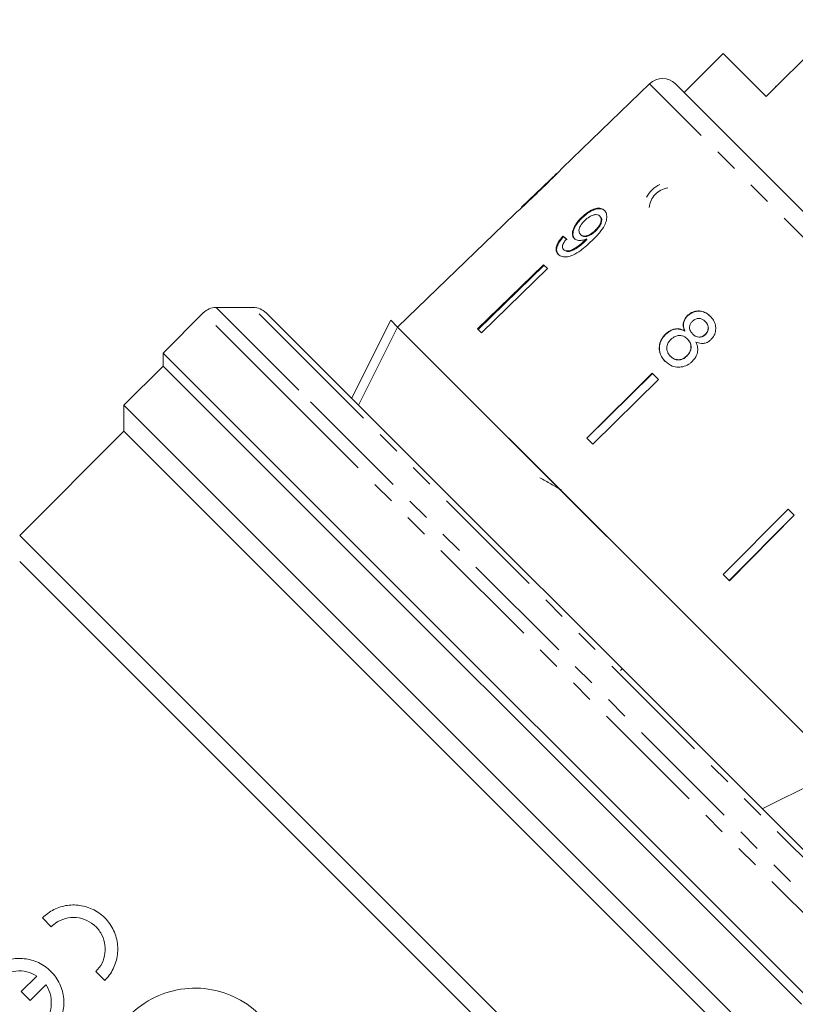
# Model space of a CAD drawing. Units: millimetres. Extents: x -124 to 597, y -76 to 360.
# Drawn here: x -14 to 29, y 241 to 294 of the extents above; entities that cross this region are included whole.
import ezdxf

# ---------------------------------------------------------------- set-up
doc = ezdxf.new("R2010")
doc.units = ezdxf.units.MM
doc.linetypes.add('PHANTOM', pattern=[12.7, 6.35, -1.27, 1.27, -1.27, 1.27, -1.27])

msp = doc.modelspace()

# ---------------------------------------------------------------- linework, layer by layer
at = {"color": 7, "linetype": 'Continuous', "lineweight": 15}
for p, q in [((31.132, 294.469), (26.96, 290.297)), ((24.627, 292.63), (22.506, 290.509)), ((26.96, 290.297), (24.627, 292.63)), ((20.631, 290.994), (15.894, 286.419)), ((22.033, 290.981), (33.112, 279.902)), ((27.458, 290.865), (27.493, 290.83)), ((15.606, 286.141), (13.686, 284.287)), ((13.397, 284.007), (12.705, 283.339)), ((12.706, 283.338), (9.109, 279.864)), ((12.706, 283.338), (12.705, 283.339)), ((16.946, 283.741), (16.974, 283.713)), ((17.924, 283.81), (17.952, 283.781)), ((16.882, 282.807), (16.911, 282.778)), ((17.675, 283.026), (17.703, 282.997)), ((15.922, 282.713), (15.951, 282.685)), ((17.14, 282.504), (17.169, 282.476)), ((17.199, 282.563), (17.228, 282.535)), ((15.963, 281.99), (15.992, 281.962)), ((14.879, 281.165), (11.293, 277.68)), ((11.322, 277.651), (14.908, 281.137)), ((15.087, 280.957), (11.501, 277.472)), ((15.087, 280.957), (14.879, 281.165)), ((9.108, 279.865), (6.949, 277.781)), ((9.109, 279.864), (9.108, 279.865)), ((-3.597, 278.549), (-5.779, 276.367)), ((-0.89, 278.842), (-2.89, 278.842)), ((-0.182, 278.549), (31.759, 246.608)), ((4.457, 273.91), (6.578, 278.152)), ((6.578, 278.152), (6.951, 277.78)), ((22.677, 278.395), (22.688, 278.384)), ((23.649, 278.085), (23.66, 278.074)), ((30.991, 253.739), (6.951, 277.78)), ((18.97, 265.76), (6.951, 277.78)), ((11.501, 277.472), (11.293, 277.68)), ((22.535, 277.574), (22.546, 277.564)), ((21.489, 277.392), (21.5, 277.381)), ((22.677, 277.136), (22.688, 277.125)), ((22.966, 277.404), (22.977, 277.393)), ((23.654, 277.386), (23.665, 277.375)), ((-5.779, 276.367), (-5.779, 275.66)), ((-0.601, 271.189), (-5.779, 276.367)), ((21.751, 276.203), (21.762, 276.192)), ((22.654, 276.22), (22.665, 276.209)), ((-5.779, 275.66), (-7.9, 273.538)), ((28.87, 241.012), (-5.779, 275.66)), ((20.775, 275.269), (17.22, 271.752)), ((17.231, 271.742), (20.786, 275.258)), ((21.111, 274.933), (17.557, 271.416)), ((21.111, 274.933), (20.775, 275.269)), ((-7.9, 273.538), (-7.9, 272.124)), ((26.747, 238.892), (-7.9, 273.538)), ((-7.9, 272.124), (-13.557, 266.467)), ((25.332, 238.892), (-7.9, 272.124)), ((17.557, 271.416), (17.22, 271.752)), ((29.577, 241.012), (-0.601, 271.189)), ((15.611, 269.119), (15.583, 269.091)), ((28.143, 267.902), (24.626, 264.347)), ((28.479, 267.565), (28.143, 267.902)), ((24.951, 264.022), (28.468, 267.576)), ((28.479, 267.565), (24.962, 264.011)), ((18.362, 234.549), (-13.557, 266.467)), ((30.991, 253.739), (18.97, 265.76)), ((16.906, 234.59), (-13.557, 265.053)), ((24.962, 264.011), (24.626, 264.347)), ((19.058, 259.131), (19.147, 259.219)), ((26.748, 251.618), (30.991, 253.739)), ((-11.847, 245.225), (-12.326, 245.708)), ((-8.944, 242.302), (-9.423, 242.784)), ((-13.474, 241.698), (-12.621, 242.544)), ((-12.995, 241.215), (-13.474, 241.698)), ((-12.136, 242.068), (-12.995, 241.215))]:
    msp.add_line(p, q, dxfattribs=at)
at = {"color": 8, "linetype": 'PHANTOM', "lineweight": 0}
for p, q in [((32.417, 279.208), (20.631, 290.994)), ((14.654, 285.208), (14.669, 285.193)), ((1.581, 273.371), (-3.597, 278.549)), ((-2.89, 278.842), (2.227, 273.725)), ((3.935, 274.018), (-0.89, 278.842)), ((2.227, 273.725), (32.052, 243.901)), ((32.052, 245.901), (3.935, 274.018)), ((31.759, 243.193), (1.581, 273.371))]:
    msp.add_line(p, q, dxfattribs=at)
at = {"color": 7, "linetype": 'Continuous', "lineweight": 15, "flags": 128}
msp.add_lwpolyline([(6.951, 277.78), (5.068, 274.015), (4.829, 273.537)], dxfattribs=at)
at = {"color": 7, "linetype": 'Continuous', "lineweight": 15}
for centre, radius, start, end in [((21.326, 290.274), 1, 45, 134), ((21.799, 284.145), 1.5, 113.8279, 152.63), ((-2.89, 277.842), 1, 90, 135), ((-0.89, 277.842), 1, 45, 90)]:
    msp.add_arc(centre, radius, start, end, dxfattribs=at)
at = {"color": 8, "linetype": 'PHANTOM', "lineweight": 0}
msp.add_arc((21.799, 284.145), 1.2, 98.4079, 174.2158, dxfattribs=at)
at = {"color": 7, "linetype": 'Continuous', "lineweight": 15}
for centre, major_axis, start_param, end_param in [((25.974, 272.789), (12.602, -11.194), 2.536271, 2.562331), ((25.975, 272.789), (12.565, -11.161), 2.536359, 2.562497)]:
    msp.add_ellipse(centre, major_axis=major_axis, ratio=0.080621, start_param=start_param, end_param=end_param, dxfattribs=at)
for points, knots in [([(15.616, 286.15), (15.612, 286.146), (15.603, 286.138), (15.521, 286.056), (15.385, 285.919), (15.086, 285.625), (14.834, 285.381), (14.654, 285.208)], [0, 0, 0, 0, 0.117505, 0.236019, 0.374089, 0.55447, 1, 1, 1, 1]), ([(14.668, 285.192), (14.796, 285.315), (15.055, 285.566), (15.394, 285.902), (15.656, 286.167), (15.804, 286.323), (15.887, 286.411), (15.897, 286.421), (15.902, 286.426)], [0, 0, 0, 0, 0.2280703, 0.462108, 0.6277535, 0.7466292, 0.8649581, 1, 1, 1, 1]), ([(13.393, 284.003), (13.395, 284.005), (13.399, 284.009), (13.447, 284.051), (13.553, 284.144), (13.757, 284.329), (14.033, 284.584), (14.354, 284.889), (14.563, 285.09), (14.668, 285.192)], [0, 0, 0, 0, 0.089233, 0.181357, 0.303982, 0.426433, 0.62688, 0.811796, 1, 1, 1, 1]), ([(14.654, 285.208), (14.553, 285.11), (14.356, 284.919), (14.097, 284.672), (13.882, 284.469), (13.755, 284.351), (13.687, 284.288), (13.681, 284.282), (13.679, 284.279)], [0, 0, 0, 0, 0.251723, 0.491676, 0.646139, 0.802483, 0.907685, 1, 1, 1, 1]), ([(18.178, 284.113), (18.119, 284.158), (17.999, 284.247), (17.731, 284.233), (17.445, 284.129), (17.177, 283.955), (17.018, 283.808), (16.946, 283.741)], [0, 0, 0, 0, 0.216169, 0.434449, 0.624547, 0.828603, 1, 1, 1, 1]), ([(16.974, 283.713), (17.102, 283.826), (17.317, 284.017), (17.65, 284.175), (17.917, 284.223), (18.101, 284.177), (18.179, 284.108), (18.207, 284.084)], [0, 0, 0, 0, 0.292084, 0.493508, 0.694648, 0.892923, 1, 1, 1, 1]), ([(17.1, 283.554), (17.187, 283.632), (17.333, 283.761), (17.561, 283.867), (17.74, 283.9), (17.858, 283.867), (17.907, 283.825), (17.924, 283.81)], [0, 0, 0, 0, 0.302278, 0.507715, 0.713266, 0.901517, 1, 1, 1, 1]), ([(17.503, 282.47), (17.643, 282.611), (17.898, 282.866), (18.176, 283.257), (18.304, 283.598), (18.315, 283.874), (18.25, 284.036), (18.19, 284.1), (18.178, 284.113)], [0, 0, 0, 0, 0.264603, 0.48002, 0.641167, 0.802687, 0.960584, 1, 1, 1, 1]), ([(16.946, 283.741), (16.832, 283.621), (16.639, 283.416), (16.476, 283.096), (16.424, 282.84), (16.467, 282.674), (16.526, 282.607), (16.544, 282.588)], [0, 0, 0, 0, 0.300874, 0.509993, 0.719308, 0.91772, 1, 1, 1, 1]), ([(16.572, 282.559), (16.534, 282.611), (16.457, 282.717), (16.472, 282.953), (16.569, 283.212), (16.744, 283.475), (16.899, 283.635), (16.974, 283.713)], [0, 0, 0, 0, 0.200856, 0.402941, 0.593206, 0.80103, 1, 1, 1, 1]), ([(16.882, 282.807), (16.847, 282.854), (16.788, 282.932), (16.801, 283.103), (16.865, 283.267), (16.972, 283.423), (17.061, 283.515), (17.1, 283.554)], [0, 0, 0, 0, 0.272262, 0.45801, 0.643307, 0.844978, 1, 1, 1, 1]), ([(17.924, 283.81), (17.952, 283.773), (18.004, 283.705), (18.006, 283.552), (17.955, 283.389), (17.846, 283.204), (17.736, 283.089), (17.675, 283.026)], [0, 0, 0, 0, 0.210842, 0.38775, 0.564402, 0.758448, 1, 1, 1, 1]), ([(17.703, 282.997), (17.785, 283.084), (17.916, 283.225), (18.018, 283.447), (18.041, 283.611), (18.006, 283.72), (17.967, 283.765), (17.952, 283.781)], [0, 0, 0, 0, 0.324659, 0.523523, 0.723316, 0.897725, 1, 1, 1, 1]), ([(17.675, 283.026), (17.599, 282.958), (17.471, 282.844), (17.267, 282.745), (17.097, 282.714), (16.964, 282.738), (16.907, 282.786), (16.882, 282.807)], [0, 0, 0, 0, 0.277859, 0.467963, 0.658232, 0.852577, 1, 1, 1, 1]), ([(16.911, 282.778), (16.949, 282.749), (17.02, 282.695), (17.181, 282.691), (17.349, 282.737), (17.532, 282.842), (17.643, 282.942), (17.703, 282.997)], [0, 0, 0, 0, 0.219871, 0.403998, 0.587929, 0.774202, 1, 1, 1, 1]), ([(15.922, 282.713), (15.832, 282.604), (15.68, 282.421), (15.565, 282.152), (15.545, 281.947), (15.596, 281.809), (15.651, 281.747), (15.671, 281.725)], [0, 0, 0, 0, 0.3000679, 0.500322, 0.7008613, 0.8930941, 1, 1, 1, 1]), ([(15.7, 281.696), (15.651, 281.763), (15.569, 281.875), (15.592, 282.114), (15.694, 282.361), (15.835, 282.554), (15.933, 282.665), (15.951, 282.685)], [0, 0, 0, 0, 0.29442, 0.489769, 0.684786, 0.943545, 1, 1, 1, 1]), ([(15.671, 281.725), (15.735, 281.677), (15.864, 281.582), (16.159, 281.58), (16.514, 281.695), (16.982, 281.982), (17.305, 282.285), (17.503, 282.47)], [0, 0, 0, 0, 0.160649, 0.322923, 0.462627, 0.671065, 1, 1, 1, 1]), ([(15.963, 281.99), (15.939, 282.023), (15.897, 282.08), (15.9, 282.202), (15.954, 282.343), (16.039, 282.469), (16.106, 282.55), (16.125, 282.572)], [0, 0, 0, 0, 0.249616, 0.430865, 0.612, 0.891556, 1, 1, 1, 1]), ([(17.14, 282.504), (17.042, 282.415), (16.852, 282.242), (16.58, 282.057), (16.343, 281.927), (16.161, 281.901), (16.035, 281.93), (15.984, 281.973), (15.963, 281.99)], [0, 0, 0, 0, 0.252231, 0.489135, 0.636962, 0.786949, 0.913678, 1, 1, 1, 1]), ([(15.992, 281.962), (16.039, 281.93), (16.127, 281.87), (16.324, 281.885), (16.637, 282.03), (16.921, 282.242), (17.125, 282.434), (17.169, 282.476)], [0, 0, 0, 0, 0.1782195, 0.3331148, 0.4650634, 0.8847784, 1, 1, 1, 1]), ([(16.544, 282.588), (16.596, 282.551), (16.702, 282.477), (16.943, 282.474), (17.116, 282.534), (17.199, 282.563)], [0, 0, 0, 0, 0.340713, 0.682703, 1, 1, 1, 1]), ([(17.199, 282.563), (17.189, 282.553), (17.175, 282.539), (17.155, 282.519), (17.145, 282.509), (17.14, 282.504)], [0, 0, 0, 0, 0.4999867, 0.7499911, 1, 1, 1, 1]), ([(17.169, 282.476), (17.179, 282.485), (17.193, 282.5), (17.213, 282.52), (17.223, 282.53), (17.228, 282.535)], [0, 0, 0, 0, 0.499985, 0.749991, 1, 1, 1, 1]), ([(23.925, 278.366), (23.824, 278.452), (23.652, 278.598), (23.33, 278.669), (23.042, 278.637), (22.819, 278.525), (22.713, 278.428), (22.677, 278.395)], [0, 0, 0, 0, 0.288052, 0.493356, 0.698735, 0.899713, 1, 1, 1, 1]), ([(22.688, 278.384), (22.766, 278.45), (22.924, 278.581), (23.213, 278.655), (23.494, 278.636), (23.741, 278.531), (23.873, 278.412), (23.936, 278.355)], [0, 0, 0, 0, 0.2104169, 0.4225325, 0.6107789, 0.8118932, 1, 1, 1, 1]), ([(22.677, 278.395), (22.618, 278.327), (22.513, 278.205), (22.449, 277.983), (22.458, 277.772), (22.508, 277.642), (22.535, 277.574)], [0, 0, 0, 0, 0.2911554, 0.5204816, 0.7496697, 1, 1, 1, 1]), ([(22.546, 277.564), (22.507, 277.67), (22.446, 277.84), (22.488, 278.094), (22.575, 278.263), (22.656, 278.349), (22.688, 278.384)], [0, 0, 0, 0, 0.384051, 0.614565, 0.844769, 1, 1, 1, 1]), ([(22.966, 277.404), (22.921, 277.455), (22.844, 277.544), (22.795, 277.708), (22.807, 277.858), (22.866, 277.996), (22.932, 278.069), (22.965, 278.105)], [0, 0, 0, 0, 0.262435, 0.45239, 0.643353, 0.821419, 1, 1, 1, 1]), ([(22.965, 278.105), (23.019, 278.147), (23.121, 278.227), (23.302, 278.256), (23.471, 278.223), (23.58, 278.151), (23.636, 278.097), (23.649, 278.085)], [0, 0, 0, 0, 0.259286, 0.483817, 0.686426, 0.930591, 1, 1, 1, 1]), ([(23.649, 278.085), (23.691, 278.036), (23.767, 277.949), (23.815, 277.787), (23.803, 277.631), (23.748, 277.491), (23.683, 277.419), (23.654, 277.386)], [0, 0, 0, 0, 0.2539844, 0.446581, 0.6397686, 0.8382463, 1, 1, 1, 1]), ([(23.665, 277.375), (23.706, 277.424), (23.789, 277.522), (23.829, 277.703), (23.803, 277.878), (23.733, 277.997), (23.676, 278.056), (23.66, 278.074)], [0, 0, 0, 0, 0.234659, 0.472568, 0.675877, 0.90426, 1, 1, 1, 1]), ([(23.96, 277.097), (24.025, 277.173), (24.155, 277.325), (24.227, 277.611), (24.215, 277.895), (24.111, 278.157), (23.987, 278.297), (23.925, 278.366)], [0, 0, 0, 0, 0.203349, 0.408579, 0.595232, 0.800068, 1, 1, 1, 1]), ([(22.535, 277.574), (22.441, 277.617), (22.27, 277.696), (21.985, 277.687), (21.716, 277.589), (21.569, 277.461), (21.489, 277.392)], [0, 0, 0, 0, 0.274872, 0.504275, 0.733919, 1, 1, 1, 1]), ([(21.5, 277.381), (21.6, 277.466), (21.767, 277.608), (22.061, 277.685), (22.318, 277.672), (22.469, 277.6), (22.546, 277.564)], [0, 0, 0, 0, 0.329989, 0.551342, 0.772489, 1, 1, 1, 1]), ([(21.489, 277.392), (21.406, 277.295), (21.238, 277.101), (21.141, 276.744), (21.162, 276.403), (21.286, 276.129), (21.414, 275.988), (21.468, 275.928)], [0, 0, 0, 0, 0.223626, 0.449552, 0.645456, 0.847721, 1, 1, 1, 1]), ([(21.479, 275.917), (21.382, 276.034), (21.216, 276.233), (21.148, 276.599), (21.193, 276.927), (21.328, 277.195), (21.454, 277.331), (21.5, 277.381)], [0, 0, 0, 0, 0.280995, 0.477482, 0.673496, 0.878798, 1, 1, 1, 1]), ([(21.751, 276.203), (21.691, 276.28), (21.593, 276.406), (21.547, 276.616), (21.572, 276.805), (21.659, 276.972), (21.747, 277.069), (21.784, 277.109)], [0, 0, 0, 0, 0.292081, 0.474493, 0.626184, 0.844967, 1, 1, 1, 1]), ([(21.784, 277.109), (21.862, 277.174), (21.994, 277.282), (22.227, 277.332), (22.42, 277.312), (22.57, 277.234), (22.645, 277.165), (22.677, 277.136)], [0, 0, 0, 0, 0.29034, 0.488888, 0.687745, 0.866801, 1, 1, 1, 1]), ([(22.677, 277.136), (22.737, 277.065), (22.836, 276.946), (22.881, 276.728), (22.859, 276.533), (22.778, 276.356), (22.692, 276.262), (22.654, 276.22)], [0, 0, 0, 0, 0.2745114, 0.4570352, 0.6389993, 0.8381565, 1, 1, 1, 1]), ([(22.665, 276.209), (22.729, 276.285), (22.839, 276.415), (22.892, 276.65), (22.872, 276.851), (22.792, 277.011), (22.719, 277.091), (22.688, 277.125)], [0, 0, 0, 0, 0.277658, 0.477228, 0.677211, 0.85976, 1, 1, 1, 1]), ([(22.948, 275.917), (23.037, 276.024), (23.187, 276.204), (23.254, 276.525), (23.224, 276.772), (23.164, 276.912), (23.14, 276.969)], [0, 0, 0, 0, 0.353798, 0.592832, 0.831751, 1, 1, 1, 1]), ([(23.654, 277.386), (23.598, 277.342), (23.494, 277.259), (23.308, 277.23), (23.135, 277.268), (23.03, 277.343), (22.975, 277.395), (22.966, 277.404)], [0, 0, 0, 0, 0.265989, 0.497901, 0.696911, 0.94914, 1, 1, 1, 1]), ([(22.977, 277.393), (23.032, 277.345), (23.124, 277.266), (23.293, 277.222), (23.443, 277.237), (23.573, 277.292), (23.638, 277.351), (23.665, 277.375)], [0, 0, 0, 0, 0.288009, 0.477854, 0.667653, 0.863026, 1, 1, 1, 1]), ([(23.14, 276.969), (23.238, 276.934), (23.403, 276.874), (23.655, 276.901), (23.833, 276.982), (23.923, 277.064), (23.96, 277.097)], [0, 0, 0, 0, 0.35796, 0.59635, 0.834994, 1, 1, 1, 1]), ([(21.468, 275.928), (21.592, 275.826), (21.799, 275.654), (22.184, 275.586), (22.522, 275.631), (22.781, 275.764), (22.907, 275.88), (22.948, 275.917)], [0, 0, 0, 0, 0.2946903, 0.4949485, 0.6948592, 0.9017923, 1, 1, 1, 1]), ([(22.654, 276.22), (22.58, 276.158), (22.452, 276.052), (22.223, 275.999), (22.025, 276.019), (21.866, 276.098), (21.786, 276.171), (21.751, 276.203)], [0, 0, 0, 0, 0.2749301, 0.4726029, 0.6707695, 0.8542152, 1, 1, 1, 1]), ([(21.762, 276.192), (21.832, 276.132), (21.949, 276.033), (22.167, 275.988), (22.362, 276.012), (22.534, 276.092), (22.625, 276.173), (22.665, 276.209)], [0, 0, 0, 0, 0.276215, 0.46176, 0.647179, 0.846206, 1, 1, 1, 1]), ([(15.857, 268.938), (15.661, 269.047), (15.269, 269.265), (14.875, 269.487), (14.677, 269.598)], [0, 0, 0, 0, 0.497905, 1, 1, 1, 1]), ([(-12.326, 245.708), (-12.125, 245.873), (-11.723, 246.203), (-10.964, 246.422), (-10.173, 246.406), (-9.405, 246.121), (-8.76, 245.581), (-8.335, 244.847), (-8.188, 244.018), (-8.326, 243.203), (-8.633, 242.634), (-8.88, 242.37), (-8.944, 242.302)], [0, 0, 0, 0, 0.1013965, 0.2026783, 0.3070737, 0.4170504, 0.5300983, 0.6422444, 0.7513714, 0.857909, 0.9631379, 1, 1, 1, 1]), ([(-9.423, 242.784), (-9.3, 242.932), (-9.055, 243.228), (-8.898, 243.792), (-8.921, 244.37), (-9.135, 244.911), (-9.519, 245.357), (-10.036, 245.654), (-10.631, 245.76), (-11.226, 245.656), (-11.627, 245.432), (-11.808, 245.262), (-11.847, 245.225)], [0, 0, 0, 0, 0.104519, 0.209024, 0.313964, 0.420269, 0.52883, 0.640027, 0.752726, 0.863923, 0.970559, 1, 1, 1, 1]), ([(-15.249, 242.805), (-15.049, 242.97), (-14.647, 243.3), (-13.887, 243.519), (-13.097, 243.503), (-12.329, 243.218), (-11.684, 242.679), (-11.259, 241.944), (-11.111, 241.115), (-11.249, 240.3), (-11.556, 239.731), (-11.803, 239.467), (-11.867, 239.399)], [0, 0, 0, 0, 0.1013717, 0.2026284, 0.3070082, 0.4169911, 0.5300638, 0.6422383, 0.7513828, 0.8579223, 0.9631413, 1, 1, 1, 1]), ([(-12.621, 242.544), (-12.799, 242.636), (-13.154, 242.819), (-13.762, 242.841), (-14.333, 242.683), (-14.63, 242.438), (-14.77, 242.322)], [0, 0, 0, 0, 0.2586718, 0.5175, 0.7711874, 1, 1, 1, 1]), ([(-12.346, 239.881), (-12.224, 240.029), (-11.979, 240.325), (-11.821, 240.889), (-11.845, 241.466), (-11.997, 241.857), (-12.118, 242.042), (-12.136, 242.068)], [0, 0, 0, 0, 0.238415, 0.476797, 0.716183, 0.958703, 1, 1, 1, 1]), ([(-8.902, 238.067), (-8.716, 238.6), (-8.344, 239.667), (-7.154, 240.918), (-5.653, 241.725), (-3.961, 241.984), (-2.29, 241.672), (-0.829, 240.838), (0.275, 239.586), (0.924, 238.029), (1.026, 236.305), (0.529, 234.625), (-0.484, 233.257), (-1.685, 232.397), (-2.519, 232.137), (-2.865, 232.03)], [0, 0, 0, 0, 0.078798, 0.157597, 0.236356, 0.315165, 0.393724, 0.471465, 0.54923, 0.629281, 0.712717, 0.79657, 0.875231, 0.948253, 1, 1, 1, 1])]:
    msp.add_open_spline(points, degree=3, knots=knots, dxfattribs=at)

doc.saveas('drawing.dxf')
